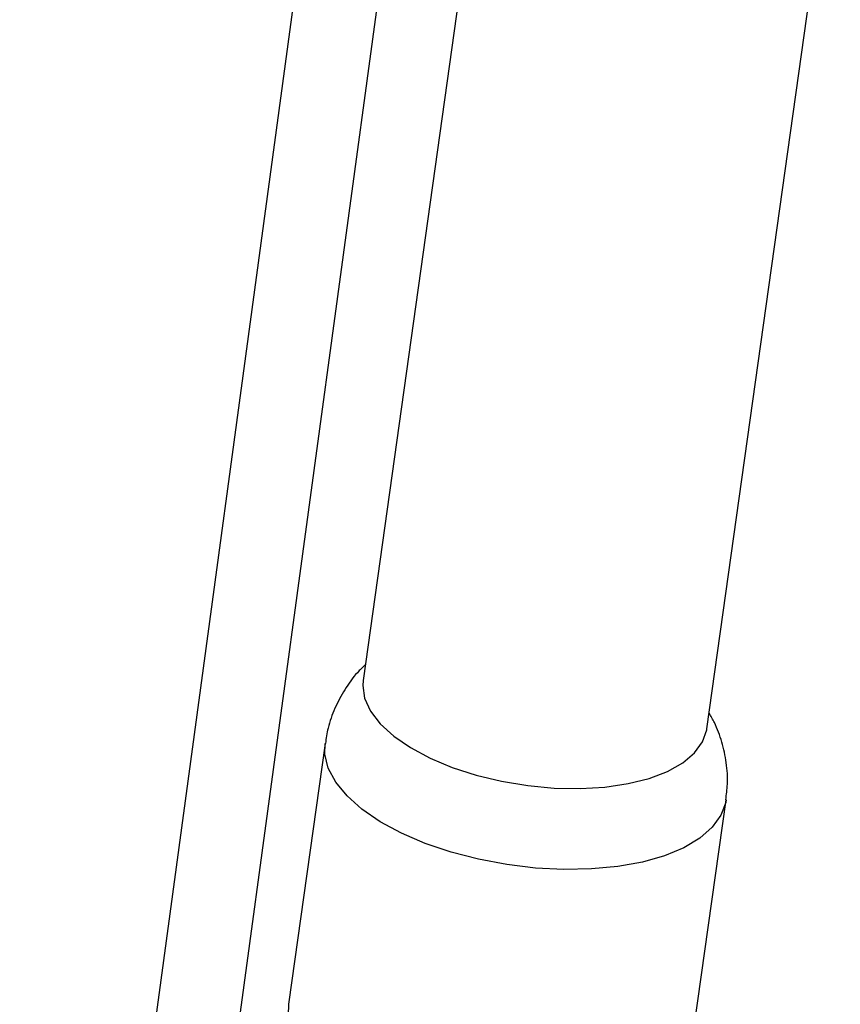
# Model space of a CAD drawing. Units: millimetres. Extents: x 24 to 2946, y 25 to 2086.
# Drawn here: x 2161 to 2232, y 590 to 675 of the extents above; entities that cross this region are included whole.
import ezdxf

# ---------------------------------------------------------------- set-up
doc = ezdxf.new("R2010")
doc.units = ezdxf.units.MM
doc.header["$LTSCALE"] = 10

msp = doc.modelspace()

# ---------------------------------------------------------------- linework, layer by layer
at = {"color": 7, "linetype": 'Continuous', "lineweight": 25}
for p, q in [((2202.291, 699.978), (2190.764, 617.832)), ((2220.473, 613.663), (2232, 695.809)), ((2168.229, 501.076), (2194.519, 694.768)), ((2186.934, 692.424), (2161.095, 502.044)), ((2187.476, 612.391), (2184.311, 589.841)), ((2218.972, 584.977), (2222.136, 607.528))]:
    msp.add_line(p, q, dxfattribs=at)
at = {"color": 7, "linetype": 'Continuous', "lineweight": 25, "flags": 128}
for points in [[(2190.764, 617.832), (2190.732, 617.396), (2190.898, 616.297), (2191.41, 615.185), (2192.255, 614.087), (2193.412, 613.027), (2194.856, 612.031)], [(2194.856, 612.031), (2196.553, 611.123), (2198.461, 610.322), (2200.538, 609.649), (2202.733, 609.119), (2204.996, 608.744), (2207.274, 608.533), (2209.513, 608.492), (2211.661, 608.62), (2213.667, 608.916), (2215.484, 609.371), (2217.07, 609.976), (2218.388, 610.717), (2219.406, 611.575), (2220.101, 612.531), (2220.457, 613.562), (2220.473, 613.663)]]:
    msp.add_lwpolyline(points, dxfattribs=at)
at = {"color": 8, "linetype": 'Continuous', "lineweight": 25, "flags": 128}
for points in [[(2192.251, 605.624), (2190.671, 606.704), (2189.378, 607.85), (2188.4, 609.039), (2187.756, 610.247), (2187.459, 611.449), (2187.476, 612.391)], [(2222.136, 607.525), (2222.097, 607.298), (2221.689, 606.181), (2220.937, 605.14), (2219.857, 604.198), (2218.47, 603.373), (2216.806, 602.681), (2214.897, 602.139), (2212.783, 601.755), (2210.506, 601.538), (2208.113, 601.493), (2205.653, 601.62), (2203.176, 601.917), (2200.731, 602.378), (2198.37, 602.993), (2196.14, 603.749), (2194.086, 604.633), (2192.251, 605.624)], [(2184.311, 589.841), (2184.295, 588.899), (2184.592, 587.697), (2185.236, 586.489), (2186.214, 585.3), (2187.506, 584.154), (2189.086, 583.074), (2190.922, 582.082), (2192.976, 581.199), (2195.206, 580.442), (2197.567, 579.827), (2200.011, 579.367), (2202.488, 579.07), (2204.949, 578.943), (2207.341, 578.988), (2209.618, 579.205), (2211.732, 579.588), (2213.641, 580.131), (2215.306, 580.822), (2216.693, 581.647), (2217.773, 582.59), (2218.524, 583.63), (2218.932, 584.748), (2218.972, 584.977)]]:
    msp.add_lwpolyline(points, dxfattribs=at)
at = {"color": 7, "linetype": 'Continuous', "lineweight": 25}
for points, knots in [([(2190.953, 619.183), (2190.722, 618.962), (2190.053, 618.323), (2189.153, 617.063), (2188.297, 615.451), (2187.723, 613.878), (2187.575, 612.833), (2187.512, 612.389)], [0, 0, 0, 0, 0.124482, 0.360966, 0.595084, 0.828074, 1, 1, 1, 1]), ([(2222.101, 607.529), (2222.162, 607.97), (2222.309, 609.033), (2222.187, 610.723), (2221.799, 612.513), (2221.28, 613.957), (2220.822, 614.744), (2220.663, 615.019)], [0, 0, 0, 0, 0.170754, 0.410987, 0.645343, 0.876459, 1, 1, 1, 1])]:
    msp.add_open_spline(points, degree=3, knots=knots, dxfattribs=at)

doc.saveas('drawing.dxf')
